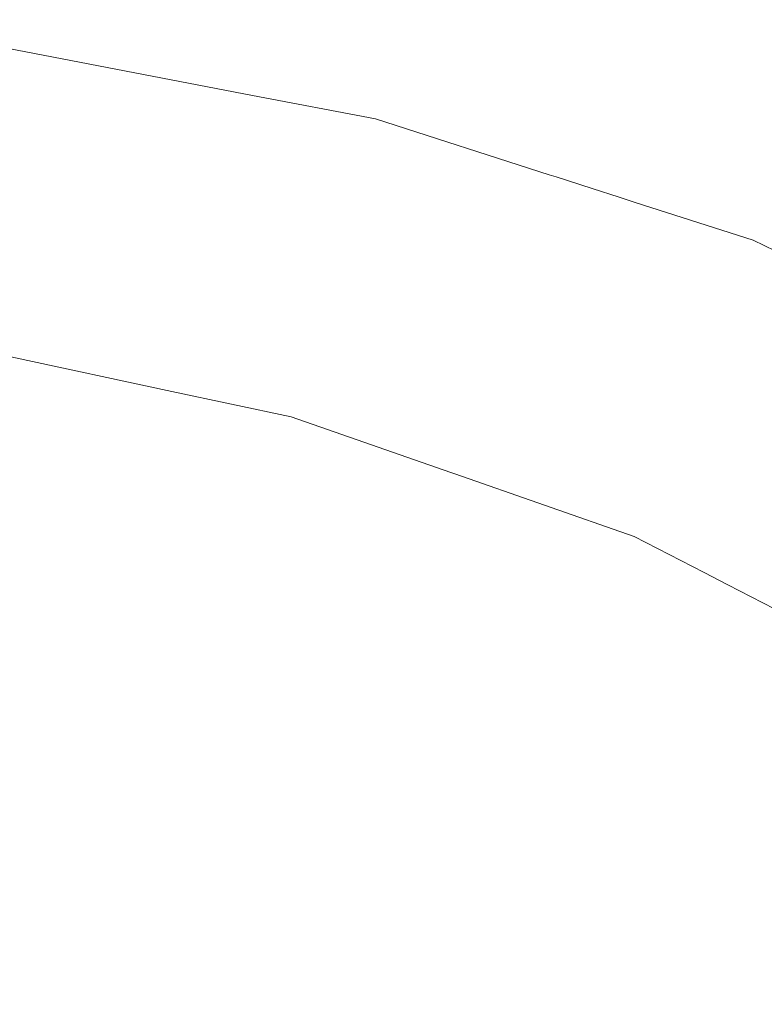
# Model space of a CAD drawing. Units: millimetres. Extents: x 625 to 9947, y -396 to 3656.
# Drawn here: x 2081 to 2235, y 1812 to 2015 of the extents above; entities that cross this region are included whole.
import ezdxf

# ---------------------------------------------------------------- set-up
doc = ezdxf.new("R2010")
doc.units = ezdxf.units.MM
doc.layers.add('1', color=7, linetype='Continuous', true_color=0xffffff)
doc.styles.add('blockfont', font='simplex.shx')
doc.dimstyles.get("Standard").update_dxf_attribs({"dimtxt": 0.18, "dimasz": 0.18, "dimexe": 0.18, "dimexo": 0.0625, "dimgap": 0.09, "dimtad": 0, "dimtih": 1, "dimtoh": 1, "dimdec": 4, "dimzin": 0, "dimdsep": 46, "dimtxsty": 'Standard', "dimcen": 0.09, "dimadec": 0, "dimazin": 0, "dimtfac": 1, "dimtdec": 4, "dimtofl": 0, "dimtmove": 0, "dimatfit": 3, "dimfxl": 1, "dimtolj": 1, "dimtzin": 0, "dimarcsym": 0})

# ---------------------------------------------------------------- blocks, each defined once
blk = doc.blocks.new('_U8')
at = {"layer": '1', "color": 18, "lineweight": 13}
for p, q in [((844.749766, 1254.050019), (844.749766, 3356.27485)), ((844.749766, 3354.27485), (2354.520716, 3354.27485)), ((4365, 3354.27485), (2855.22905, 3354.27485)), ((2381.020716, 3279.27485), (2356.020716, 3279.27485)), ((2356.020716, 3279.27485), (2356.020716, 3185.52485)), ((2612.687383, 3279.27485), (2587.687383, 3279.27485)), ((2612.687383, 3185.52485), (2612.687383, 3279.27485)), ((2356.020716, 3185.52485), (2381.020716, 3185.52485)), ((2587.687383, 3185.52485), (2612.687383, 3185.52485))]:
    blk.add_line(p, q, dxfattribs=at)
at = {"layer": '1', "color": 18, "lineweight": 70}
for points in [[(844.749766, 3354.27485), (894.749717, 3367.672309), (894.749815, 3340.87739)], [(4365, 3354.27485), (4315.000049, 3340.87739), (4314.999951, 3367.672309)]]:
    blk.add_solid(points, dxfattribs=at)
at = {"layer": '1', "color": 18, "linetype": 'Continuous', "lineweight": 13, "char_height": 50, "attachment_point": 7, "line_spacing_factor": 0.903614, "style": 'blockfont'}
for s, insert in [('\\W1.2899;138.6', (2358.670716, 3315.379016)), ('\\W1.1047;BBC', (2697.94155, 3315.379016)), ('\\W1.1591;3520', (2380.545716, 3193.504016))]:
    blk.add_mtext(s, dxfattribs=dict(at, insert=insert))

msp = doc.modelspace()

# ---------------------------------------------------------------- linework, layer by layer
at = {"layer": '1', "color": 18, "linetype": 'Continuous', "lineweight": 13}
for p, q in [((2072.02776, 2010.530474), (2129.322844, 1999.529364)), ((2154.665547, 1994.663241), (2129.322844, 1999.529364)), ((2190.422374, 1983.180049), (2154.665547, 1994.663241)), ((2190.422374, 1983.180049), (2191.839295, 1982.725027)), ((2199.293127, 1980.331251), (2191.839295, 1982.725027)), ((2204.813389, 1978.558436), (2199.293239, 1980.331215)), ((2208.142758, 1977.489219), (2204.813401, 1978.558432)), ((2232.477742, 1969.674113), (2208.14282, 1977.489199)), ((2232.477742, 1969.674113), (2239.246602, 1966.362827)), ((2112.716752, 1938.548448), (2079.504328, 1945.653203)), ((2137.286025, 1933.29263), (2112.716752, 1938.548448)), ((2137.286025, 1933.29263), (2170.150119, 1921.84067)), ((2170.150119, 1921.84067), (2171.001273, 1921.543958)), ((2171.001273, 1921.543958), (2207.93088, 1908.675435)), ((2222.365412, 1901.223507), (2207.93088, 1908.675435)), ((2227.252799, 1898.700359), (2222.365474, 1901.223475)), ((2257.632809, 1883.016708), (2227.252799, 1898.700359))]:
    msp.add_line(p, q, dxfattribs=at)

# ---------------------------------------------------------------- dimensions: what is measured, and where the dimension line sits
dim = msp.add_linear_dim(base=(844.749766, 3354.27485), p1=(4365, 3450), p2=(844.749766, 1254.050019), text='<>\\P[\\C18;\\H50.00;\\Fsimplex.shx;3520\\Fsimplex.shx;\\H50.00;\\C18; ]\\C18;\\H50.00;\\Fsimplex.shx;BBC\\Fsimplex.shx;\\H50.00;\\C18;', dimstyle='Standard', override={"dimtxt": 50, "dimasz": 50, "dimexe": 2, "dimexo": 0, "dimgap": 1.5, "dimtih": 1, "dimtoh": 1, "dimdec": 1, "dimlfac": 0.03937, "dimzin": 8, "dimdsep": 46, "dimlunit": 2, "dimtxsty": 'blockfont', "dimsah": 1, "dimse1": 0, "dimse2": 0, "dimsd1": 0, "dimsd2": 0, "dimclrd": 18, "dimclre": 18, "dimclrt": 18, "dimtol": 0, "dimtm": -0.1, "dimtfac": 1, "dimtdec": 2, "dimtofl": 1, "dimtmove": 0, "dimtzin": 8, "dimlwd": 13, "dimlwe": 13}, dxfattribs=at)
dim.commit()
dim.dimension.update_dxf_attribs({"geometry": '_U8', "text_midpoint": (2604.874883, 3354.27485), "dimtype": 160})

doc.saveas('drawing.dxf')
